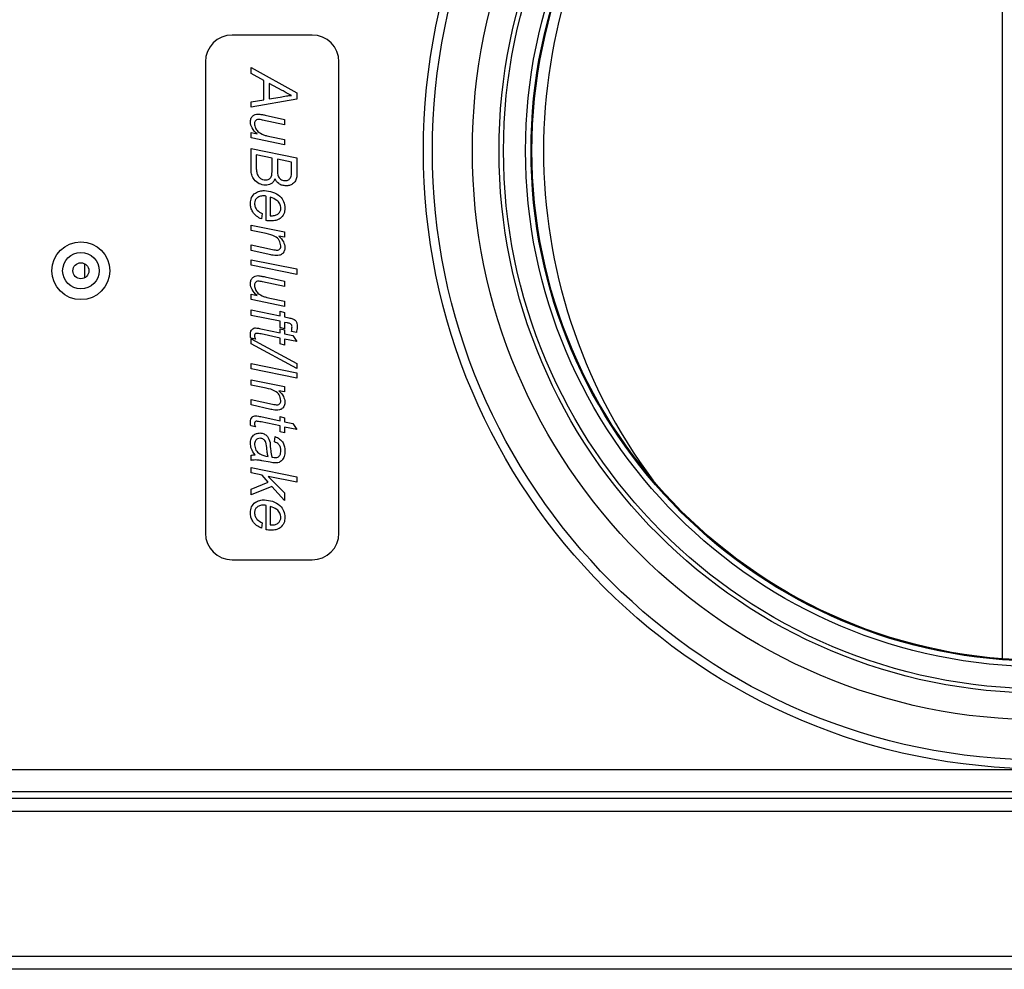
# Model space of a CAD drawing. Units: millimetres. Extents: x -897 to 2444, y 25 to 2188.
# Drawn here: x 518 to 629, y 297 to 404 of the extents above; entities that cross this region are included whole.
import ezdxf

# ---------------------------------------------------------------- set-up
doc = ezdxf.new("R2010")
doc.units = ezdxf.units.MM

msp = doc.modelspace()

# ---------------------------------------------------------------- linework, layer by layer
at = {"color": 7, "linetype": 'ByBlock', "lineweight": -2}
for p, q in [((628.39, 332.24), (628.39, 446.5)), ((550.81, 402.37), (541.81, 402.37)), ((538.81, 399.37), (538.81, 346.37)), ((543.93, 398.71), (549.07, 395.86)), ((543.93, 398.05), (543.93, 398.71)), ((553.81, 346.37), (553.81, 399.37)), ((545.38, 397.27), (543.93, 398.05)), ((545.38, 395.1), (545.38, 397.27)), ((545.97, 396.93), (545.97, 395.19)), ((547.45, 396.15), (545.97, 396.93)), ((549.07, 395.15), (543.93, 394.27)), ((543.93, 394.87), (545.38, 395.1)), ((545.97, 395.19), (547.21, 395.39)), ((549.07, 395.86), (549.07, 395.15)), ((543.93, 394.27), (543.93, 394.87)), ((545.51, 393.36), (547.68, 392.88)), ((547.68, 392.88), (547.68, 392.28)), ((547.68, 392.28), (545.24, 392.81)), ((543.93, 390.81), (543.93, 391.41)), ((543.93, 391.41), (544.61, 391.27)), ((547.68, 390.04), (543.93, 390.81)), ((546.04, 390.98), (547.68, 390.64)), ((547.68, 390.64), (547.68, 390.04)), ((543.93, 389.63), (549.07, 388.57)), ((543.93, 387.22), (543.93, 389.63)), ((544.52, 388.9), (544.52, 387.71)), ((546.3, 388.54), (544.52, 388.9)), ((546.3, 387.19), (546.3, 388.54)), ((549.07, 388.57), (549.07, 386.44)), ((546.89, 388.41), (546.89, 387.33)), ((548.47, 388.09), (546.89, 388.41)), ((548.47, 387.01), (548.47, 388.09)), ((545.64, 381.51), (545.64, 384.23)), ((546.1, 384.13), (546.1, 382.06)), ((545.18, 382.3), (545.11, 381.69)), ((543.93, 381), (547.68, 380.23)), ((543.93, 380.4), (543.93, 381)), ((545.64, 380.05), (543.93, 380.4)), ((547.68, 379.63), (547.04, 379.76)), ((547.68, 380.23), (547.68, 379.63)), ((543.93, 378.77), (546.34, 378.26)), ((543.93, 378.16), (543.93, 378.77)), ((546.15, 377.67), (543.93, 378.16)), ((525.24, 375.08), (525.24, 376.66)), ((543.93, 377.11), (549.07, 376.07)), ((543.93, 376.51), (543.93, 377.11)), ((549.07, 375.46), (543.93, 376.51)), ((545.51, 375.19), (547.68, 374.7)), ((549.07, 376.07), (549.07, 375.46)), ((547.68, 374.1), (545.24, 374.63)), ((547.68, 374.7), (547.68, 374.1)), ((543.93, 372.63), (543.93, 373.23)), ((543.93, 373.23), (544.61, 373.09)), ((547.68, 371.86), (543.93, 372.63)), ((546.04, 372.8), (547.68, 372.46)), ((547.68, 372.46), (547.68, 371.86)), ((543.93, 371.46), (547.22, 370.79)), ((543.93, 370.85), (543.93, 371.46)), ((547.22, 370.19), (543.93, 370.85)), ((547.22, 371.32), (547.68, 371.19)), ((547.22, 370.79), (547.22, 371.32)), ((547.68, 371.19), (547.68, 370.68)), ((547.22, 369.48), (547.22, 370.19)), ((547.68, 370.68), (548.19, 370.58)), ((547.68, 370.07), (547.68, 369.35)), ((548.02, 370), (547.68, 370.07)), ((545.02, 369.35), (547.22, 368.89)), ((547.22, 368.29), (545.06, 368.76)), ((547.68, 369.35), (547.22, 369.48)), ((547.22, 369.35), (547.68, 369.22)), ((547.22, 368.89), (547.22, 369.35)), ((547.68, 369.22), (547.68, 368.76)), ((547.68, 368.76), (548.62, 368.58)), ((549.03, 368.91), (548.48, 369.03)), ((548.62, 368.58), (549.07, 367.9)), ((544.43, 368.19), (543.91, 368.29)), ((543.93, 368.23), (549.07, 365.46)), ((543.93, 367.64), (543.93, 368.23)), ((549.07, 364.87), (543.93, 367.64)), ((547.22, 367.64), (547.22, 368.29)), ((547.68, 367.5), (547.22, 367.64)), ((547.68, 368.16), (547.68, 367.5)), ((549.07, 367.9), (547.68, 368.16)), ((543.93, 365.46), (549.07, 364.41)), ((543.93, 364.86), (543.93, 365.46)), ((549.07, 365.46), (549.07, 364.87)), ((549.07, 363.81), (543.93, 364.86)), ((549.07, 364.41), (549.07, 363.81)), ((543.93, 363.62), (547.68, 362.85)), ((543.93, 363.02), (543.93, 363.62)), ((545.64, 362.66), (543.93, 363.02)), ((547.68, 362.25), (547.04, 362.38)), ((547.68, 362.85), (547.68, 362.25)), ((543.93, 361.38), (546.34, 360.87)), ((543.93, 360.78), (543.93, 361.38)), ((546.15, 360.28), (543.93, 360.78)), ((545.02, 359.47), (547.22, 359.01)), ((547.22, 358.42), (545.06, 358.88)), ((547.22, 359.47), (547.68, 359.34)), ((547.22, 359.01), (547.22, 359.47)), ((547.68, 359.34), (547.68, 358.88)), ((547.68, 358.88), (548.62, 358.7)), ((548.62, 358.7), (549.07, 358.02)), ((544.43, 358.31), (543.91, 358.42)), ((547.22, 357.76), (547.22, 358.42)), ((547.68, 357.63), (547.22, 357.76)), ((547.68, 358.28), (547.68, 357.63)), ((549.07, 358.02), (547.68, 358.28)), ((546.56, 356.64), (546.63, 357.23)), ((543.93, 354.53), (543.93, 355.13)), ((546.08, 354.34), (545.16, 354.51)), ((543.93, 353.74), (549.07, 352.7)), ((543.93, 353.14), (543.93, 353.74)), ((545.18, 352.88), (543.93, 353.14)), ((543.93, 351.32), (545.85, 352.1)), ((545.85, 352.1), (545.18, 352.88)), ((545.85, 352.75), (547.68, 350.89)), ((549.07, 352.09), (545.85, 352.75)), ((549.07, 352.7), (549.07, 352.09)), ((546.27, 351.63), (543.93, 350.69)), ((543.93, 350.69), (543.93, 351.32)), ((547.68, 350.05), (546.27, 351.63)), ((547.68, 350.89), (547.68, 350.05)), ((545.64, 346.74), (545.64, 349.46)), ((546.1, 349.36), (546.1, 347.29)), ((545.18, 347.53), (545.11, 346.92)), ((541.81, 343.37), (550.81, 343.37)), ((140.25, 319.81), (737.37, 319.81)), ((140.31, 317.33), (737.31, 317.33)), ((734.86, 316.53), (142.76, 316.53)), ((721.96, 316.53), (155.66, 316.53)), ((721.96, 315.09), (155.66, 315.09)), ((722.01, 298.77), (155.61, 298.77)), ((722.01, 297.33), (155.61, 297.33))]:
    msp.add_line(p, q, dxfattribs=at)
for centre, radius in [((632.81, 389.37), 69.5), ((632.81, 389.37), 68.5), ((632.81, 389.37), 64), ((632.81, 389.37), 61), ((632.81, 389.37), 60.5), ((632.81, 389.37), 58.02), ((632.81, 389.37), 57.41), ((632.81, 389.37), 57.3), ((524.81, 375.87), 3.25), ((524.81, 375.87), 2.05), ((524.81, 375.87), 0.9)]:
    msp.add_circle(centre, radius, dxfattribs=at)
for centre, radius, start, end in [((638.81, 389.37), 62, 143.3244, 216.6756), ((541.81, 399.37), 3, 90, 180), ((550.81, 399.37), 3, 0, 90), ((541.81, 346.37), 3, 180, 270), ((550.81, 346.37), 3, 270, 0)]:
    msp.add_arc(centre, radius, start, end, dxfattribs=at)
for points, knots in [([(547.21, 395.39), (547.44, 395.44), (547.86, 395.53), (548.29, 395.57), (548.47, 395.59)], [0, 0, 0, 0, 0.560037, 1, 1, 1, 1]), ([(548.47, 395.59), (548.28, 395.69), (547.93, 395.86), (547.59, 396.06), (547.45, 396.15)], [0, 0, 0, 0, 0.559935, 1, 1, 1, 1]), ([(543.86, 392.58), (543.87, 392.71), (543.89, 392.97), (544.1, 393.27), (544.38, 393.46), (544.59, 393.48), (544.69, 393.49)], [0, 0, 0, 0, 0.280436, 0.559785, 0.779839, 1, 1, 1, 1]), ([(544.76, 392.87), (544.69, 392.87), (544.55, 392.86), (544.39, 392.72), (544.33, 392.55), (544.33, 392.44), (544.32, 392.38)], [0, 0, 0, 0, 0.2800784, 0.5584078, 0.7789775, 1, 1, 1, 1]), ([(544.69, 393.49), (544.84, 393.48), (545.12, 393.45), (545.39, 393.39), (545.51, 393.36)], [0, 0, 0, 0, 0.5597461, 1, 1, 1, 1]), ([(545.24, 392.81), (545.15, 392.83), (544.99, 392.86), (544.83, 392.87), (544.76, 392.87)], [0, 0, 0, 0, 0.560124, 1, 1, 1, 1]), ([(544.61, 391.27), (544.39, 391.47), (544, 391.83), (543.9, 392.35), (543.86, 392.58)], [0, 0, 0, 0, 0.561435, 1, 1, 1, 1]), ([(544.32, 392.38), (544.35, 392.22), (544.39, 391.91), (544.75, 391.44), (545.12, 391.26), (545.35, 391.15)], [0, 0, 0, 0, 0.279656, 0.560182, 1, 1, 1, 1]), ([(545.35, 391.15), (545.47, 391.11), (545.7, 391.04), (545.93, 391), (546.04, 390.98)], [0, 0, 0, 0, 0.559812, 1, 1, 1, 1]), ([(544.52, 387.71), (544.52, 387.58), (544.52, 387.37), (544.54, 387.16), (544.55, 387.06)], [0, 0, 0, 0, 0.560163, 1, 1, 1, 1]), ([(546.89, 387.33), (546.89, 387.01), (546.9, 386.61), (547.16, 386.23), (547.42, 386.04), (547.65, 386.02), (547.81, 386.01)], [0, 0, 0, 0, 0.499737, 0.625001, 0.750435, 1, 1, 1, 1]), ([(545.56, 385.48), (545.32, 385.52), (544.83, 385.59), (544.28, 386.06), (543.98, 386.63), (543.94, 387.02), (543.93, 387.22)], [0, 0, 0, 0, 0.279207, 0.558946, 0.779351, 1, 1, 1, 1]), ([(544.55, 387.06), (544.58, 386.92), (544.64, 386.64), (544.9, 386.31), (545.22, 386.11), (545.45, 386.09), (545.56, 386.08)], [0, 0, 0, 0, 0.280652, 0.559885, 0.779983, 1, 1, 1, 1]), ([(545.56, 386.08), (545.69, 386.09), (545.89, 386.11), (546.09, 386.26), (546.3, 386.6), (546.3, 386.92), (546.3, 387.19)], [0, 0, 0, 0, 0.24925, 0.374607, 0.499908, 1, 1, 1, 1]), ([(546.63, 386.2), (546.57, 386.09), (546.46, 385.86), (546.1, 385.55), (545.77, 385.51), (545.56, 385.48)], [0, 0, 0, 0, 0.28096, 0.561427, 1, 1, 1, 1]), ([(547.87, 385.42), (547.73, 385.43), (547.43, 385.45), (546.94, 385.67), (546.74, 386), (546.63, 386.2)], [0, 0, 0, 0, 0.281367, 0.562224, 1, 1, 1, 1]), ([(547.81, 386.01), (547.92, 386.02), (548.1, 386.04), (548.28, 386.19), (548.49, 386.47), (548.48, 386.77), (548.47, 387.01)], [0, 0, 0, 0, 0.249243, 0.3749, 0.500429, 1, 1, 1, 1]), ([(549.07, 386.44), (549.03, 386.28), (548.95, 385.97), (548.64, 385.62), (548.25, 385.44), (548, 385.43), (547.87, 385.42)], [0, 0, 0, 0, 0.28034, 0.559245, 0.779492, 1, 1, 1, 1]), ([(543.86, 383.43), (543.89, 383.66), (543.94, 384.11), (544.37, 384.62), (544.91, 384.85), (545.26, 384.88), (545.44, 384.89)], [0, 0, 0, 0, 0.279799, 0.558568, 0.779049, 1, 1, 1, 1]), ([(545.44, 384.3), (545.29, 384.29), (545, 384.28), (544.62, 384.1), (544.37, 383.8), (544.34, 383.57), (544.32, 383.46)], [0, 0, 0, 0, 0.281093, 0.560554, 0.780481, 1, 1, 1, 1]), ([(545.44, 384.89), (545.75, 384.85), (546.38, 384.79), (547.16, 384.33), (547.66, 383.66), (547.72, 383.17), (547.75, 382.92)], [0, 0, 0, 0, 0.280239, 0.56033, 0.780161, 1, 1, 1, 1]), ([(545.64, 384.23), (545.61, 384.25), (545.54, 384.29), (545.47, 384.29), (545.44, 384.3)], [0, 0, 0, 0, 0.560339, 1, 1, 1, 1]), ([(547.29, 382.9), (547.26, 383.07), (547.21, 383.42), (546.78, 383.89), (546.36, 384.04), (546.1, 384.13)], [0, 0, 0, 0, 0.2792525, 0.5595494, 1, 1, 1, 1]), ([(545.11, 381.69), (544.92, 381.78), (544.53, 381.97), (544.13, 382.43), (543.9, 382.93), (543.87, 383.27), (543.86, 383.43)], [0, 0, 0, 0, 0.279248, 0.559565, 0.779719, 1, 1, 1, 1]), ([(544.32, 383.46), (544.34, 383.31), (544.38, 383.03), (544.66, 382.59), (544.98, 382.41), (545.18, 382.3)], [0, 0, 0, 0, 0.280131, 0.560796, 1, 1, 1, 1]), ([(547.75, 382.92), (547.73, 382.69), (547.69, 382.24), (547.26, 381.74), (546.73, 381.5), (546.38, 381.48), (546.2, 381.47)], [0, 0, 0, 0, 0.279912, 0.558779, 0.779068, 1, 1, 1, 1]), ([(546.25, 382.06), (546.39, 382.06), (546.67, 382.08), (547.03, 382.27), (547.25, 382.57), (547.28, 382.79), (547.29, 382.9)], [0, 0, 0, 0, 0.280975, 0.560208, 0.779965, 1, 1, 1, 1]), ([(546.1, 382.06), (546.13, 382.06), (546.18, 382.06), (546.23, 382.06), (546.25, 382.06)], [0, 0, 0, 0, 0.56, 1, 1, 1, 1]), ([(546.2, 381.47), (546.1, 381.47), (545.91, 381.47), (545.72, 381.5), (545.64, 381.51)], [0, 0, 0, 0, 0.55989, 1, 1, 1, 1]), ([(547.29, 378.67), (547.25, 378.88), (547.17, 379.32), (546.53, 379.85), (545.98, 379.97), (545.64, 380.05)], [0, 0, 0, 0, 0.278371, 0.558076, 1, 1, 1, 1]), ([(547.04, 379.76), (547.25, 379.56), (547.62, 379.2), (547.71, 378.7), (547.75, 378.48)], [0, 0, 0, 0, 0.561612, 1, 1, 1, 1]), ([(547.75, 378.48), (547.74, 378.34), (547.71, 378.06), (547.45, 377.75), (547.12, 377.59), (546.9, 377.58), (546.79, 377.57)], [0, 0, 0, 0, 0.280011, 0.558735, 0.779065, 1, 1, 1, 1]), ([(546.86, 378.18), (546.93, 378.19), (547.07, 378.2), (547.21, 378.34), (547.28, 378.5), (547.28, 378.61), (547.29, 378.67)], [0, 0, 0, 0, 0.279632, 0.558564, 0.779073, 1, 1, 1, 1]), ([(546.79, 377.57), (546.67, 377.59), (546.46, 377.6), (546.24, 377.65), (546.15, 377.67)], [0, 0, 0, 0, 0.559753, 1, 1, 1, 1]), ([(546.34, 378.26), (546.44, 378.24), (546.61, 378.2), (546.78, 378.19), (546.86, 378.18)], [0, 0, 0, 0, 0.560098, 1, 1, 1, 1]), ([(543.86, 374.4), (543.87, 374.53), (543.89, 374.79), (544.1, 375.1), (544.38, 375.29), (544.59, 375.31), (544.69, 375.32)], [0, 0, 0, 0, 0.280436, 0.559785, 0.779839, 1, 1, 1, 1]), ([(544.69, 375.32), (544.84, 375.3), (545.12, 375.27), (545.39, 375.21), (545.51, 375.19)], [0, 0, 0, 0, 0.559746, 1, 1, 1, 1]), ([(544.61, 373.09), (544.39, 373.3), (544, 373.66), (543.9, 374.18), (543.86, 374.4)], [0, 0, 0, 0, 0.5614353, 1, 1, 1, 1]), ([(544.76, 374.7), (544.69, 374.69), (544.55, 374.68), (544.39, 374.54), (544.33, 374.37), (544.33, 374.26), (544.32, 374.21)], [0, 0, 0, 0, 0.280078, 0.558408, 0.778978, 1, 1, 1, 1]), ([(544.32, 374.21), (544.35, 374.05), (544.39, 373.73), (544.75, 373.26), (545.12, 373.08), (545.35, 372.98)], [0, 0, 0, 0, 0.279656, 0.560182, 1, 1, 1, 1]), ([(545.24, 374.63), (545.15, 374.65), (544.99, 374.68), (544.83, 374.69), (544.76, 374.7)], [0, 0, 0, 0, 0.5601242, 1, 1, 1, 1]), ([(545.35, 372.98), (545.47, 372.94), (545.7, 372.87), (545.93, 372.82), (546.04, 372.8)], [0, 0, 0, 0, 0.559812, 1, 1, 1, 1]), ([(548.54, 369.56), (548.53, 369.62), (548.53, 369.72), (548.46, 369.84), (548.3, 369.95), (548.14, 369.98), (548.02, 370)], [0, 0, 0, 0, 0.2495093, 0.3746447, 0.4998132, 1, 1, 1, 1]), ([(548.19, 370.58), (548.33, 370.55), (548.61, 370.49), (548.97, 370.29), (549.12, 369.94), (549.13, 369.72), (549.13, 369.61)], [0, 0, 0, 0, 0.281712, 0.559125, 0.778862, 1, 1, 1, 1]), ([(543.86, 368.73), (543.87, 368.84), (543.88, 369.05), (544, 369.21), (544.05, 369.28)], [0, 0, 0, 0, 0.560205, 1, 1, 1, 1]), ([(543.91, 368.29), (543.9, 368.37), (543.87, 368.52), (543.86, 368.67), (543.86, 368.73)], [0, 0, 0, 0, 0.5598629, 1, 1, 1, 1]), ([(544.05, 369.28), (544.12, 369.33), (544.23, 369.43), (544.38, 369.44), (544.44, 369.44)], [0, 0, 0, 0, 0.558446, 1, 1, 1, 1]), ([(544.57, 368.83), (544.53, 368.83), (544.45, 368.82), (544.36, 368.75), (544.33, 368.65), (544.32, 368.59), (544.32, 368.56)], [0, 0, 0, 0, 0.280609, 0.558198, 0.778697, 1, 1, 1, 1]), ([(544.32, 368.56), (544.33, 368.49), (544.34, 368.36), (544.4, 368.24), (544.43, 368.19)], [0, 0, 0, 0, 0.5598764, 1, 1, 1, 1]), ([(544.44, 369.44), (544.55, 369.43), (544.74, 369.4), (544.93, 369.37), (545.02, 369.35)], [0, 0, 0, 0, 0.559765, 1, 1, 1, 1]), ([(545.06, 368.76), (544.97, 368.77), (544.8, 368.8), (544.64, 368.82), (544.57, 368.83)], [0, 0, 0, 0, 0.560162, 1, 1, 1, 1]), ([(548.48, 369.03), (548.5, 369.12), (548.53, 369.3), (548.54, 369.48), (548.54, 369.56)], [0, 0, 0, 0, 0.560028, 1, 1, 1, 1]), ([(549.13, 369.61), (549.12, 369.47), (549.1, 369.24), (549.05, 369.01), (549.03, 368.91)], [0, 0, 0, 0, 0.559732, 1, 1, 1, 1]), ([(547.29, 361.28), (547.25, 361.5), (547.17, 361.94), (546.53, 362.46), (545.98, 362.59), (545.64, 362.66)], [0, 0, 0, 0, 0.278371, 0.558076, 1, 1, 1, 1]), ([(547.04, 362.38), (547.25, 362.18), (547.62, 361.82), (547.71, 361.32), (547.75, 361.1)], [0, 0, 0, 0, 0.5616124, 1, 1, 1, 1]), ([(546.34, 360.87), (546.44, 360.85), (546.61, 360.82), (546.78, 360.8), (546.86, 360.8)], [0, 0, 0, 0, 0.560098, 1, 1, 1, 1]), ([(547.75, 361.1), (547.74, 360.96), (547.71, 360.68), (547.45, 360.36), (547.12, 360.21), (546.9, 360.2), (546.79, 360.19)], [0, 0, 0, 0, 0.280011, 0.558735, 0.779065, 1, 1, 1, 1]), ([(546.86, 360.8), (546.93, 360.8), (547.07, 360.82), (547.21, 360.95), (547.28, 361.12), (547.28, 361.23), (547.29, 361.28)], [0, 0, 0, 0, 0.279632, 0.558564, 0.779073, 1, 1, 1, 1]), ([(546.79, 360.19), (546.67, 360.2), (546.46, 360.22), (546.24, 360.26), (546.15, 360.28)], [0, 0, 0, 0, 0.559753, 1, 1, 1, 1]), ([(543.86, 358.85), (543.87, 358.97), (543.88, 359.17), (544, 359.33), (544.05, 359.4)], [0, 0, 0, 0, 0.560205, 1, 1, 1, 1]), ([(543.91, 358.42), (543.9, 358.5), (543.87, 358.64), (543.86, 358.79), (543.86, 358.85)], [0, 0, 0, 0, 0.559863, 1, 1, 1, 1]), ([(544.05, 359.4), (544.12, 359.45), (544.23, 359.55), (544.38, 359.56), (544.44, 359.56)], [0, 0, 0, 0, 0.558446, 1, 1, 1, 1]), ([(544.57, 358.95), (544.53, 358.95), (544.45, 358.94), (544.36, 358.87), (544.33, 358.77), (544.32, 358.71), (544.32, 358.68)], [0, 0, 0, 0, 0.280609, 0.558198, 0.778697, 1, 1, 1, 1]), ([(544.32, 358.68), (544.33, 358.61), (544.34, 358.48), (544.4, 358.36), (544.43, 358.31)], [0, 0, 0, 0, 0.559876, 1, 1, 1, 1]), ([(544.44, 359.56), (544.55, 359.55), (544.74, 359.53), (544.93, 359.49), (545.02, 359.47)], [0, 0, 0, 0, 0.559765, 1, 1, 1, 1]), ([(545.06, 358.88), (544.97, 358.89), (544.8, 358.92), (544.64, 358.94), (544.57, 358.95)], [0, 0, 0, 0, 0.560162, 1, 1, 1, 1]), ([(543.86, 356.48), (543.88, 356.64), (543.9, 356.97), (544.17, 357.37), (544.54, 357.59), (544.8, 357.62), (544.93, 357.63)], [0, 0, 0, 0, 0.280289, 0.559538, 0.77962, 1, 1, 1, 1]), ([(544.93, 357.63), (545.09, 357.61), (545.41, 357.57), (545.88, 357.2), (546, 356.8), (546.07, 356.56)], [0, 0, 0, 0, 0.280417, 0.560822, 1, 1, 1, 1]), ([(544.39, 355.19), (544.22, 355.4), (543.93, 355.79), (543.88, 356.27), (543.86, 356.48)], [0, 0, 0, 0, 0.5600394, 1, 1, 1, 1]), ([(544.96, 357.03), (544.86, 357.02), (544.65, 357), (544.43, 356.79), (544.34, 356.55), (544.33, 356.39), (544.32, 356.31)], [0, 0, 0, 0, 0.279411, 0.558462, 0.779037, 1, 1, 1, 1]), ([(545.72, 355.79), (545.7, 356.06), (545.68, 356.41), (545.5, 356.78), (545.35, 356.92), (545.16, 357.02), (545.03, 357.03), (544.96, 357.03)], [0, 0, 0, 0, 0.5002, 0.625272, 0.750087, 0.875077, 1, 1, 1, 1]), ([(546.07, 356.56), (546.09, 356.25), (546.12, 355.7), (546.22, 355.16), (546.27, 354.92)], [0, 0, 0, 0, 0.560735, 1, 1, 1, 1]), ([(547.29, 355.64), (547.28, 355.77), (547.26, 356.02), (547.04, 356.42), (546.74, 356.56), (546.56, 356.64)], [0, 0, 0, 0, 0.281247, 0.561547, 1, 1, 1, 1]), ([(546.63, 357.23), (546.81, 357.15), (547.17, 356.99), (547.66, 356.44), (547.72, 355.92), (547.75, 355.61)], [0, 0, 0, 0, 0.280968, 0.561266, 1, 1, 1, 1]), ([(544.32, 356.31), (544.36, 356.1), (544.42, 355.68), (545, 355.13), (545.53, 355.05), (545.86, 355)], [0, 0, 0, 0, 0.279507, 0.558456, 1, 1, 1, 1]), ([(545.86, 355), (545.82, 355.14), (545.75, 355.4), (545.73, 355.67), (545.72, 355.79)], [0, 0, 0, 0, 0.559012, 1, 1, 1, 1]), ([(547.1, 355.02), (547.16, 355.13), (547.28, 355.32), (547.28, 355.54), (547.29, 355.64)], [0, 0, 0, 0, 0.557874, 1, 1, 1, 1]), ([(547.75, 355.61), (547.74, 355.4), (547.72, 355.02), (547.51, 354.7), (547.42, 354.56)], [0, 0, 0, 0, 0.560388, 1, 1, 1, 1]), ([(543.93, 355.13), (544.01, 355.15), (544.17, 355.17), (544.32, 355.18), (544.39, 355.19)], [0, 0, 0, 0, 0.559916, 1, 1, 1, 1]), ([(544.43, 354.6), (544.34, 354.59), (544.17, 354.58), (544, 354.55), (543.93, 354.53)], [0, 0, 0, 0, 0.559887, 1, 1, 1, 1]), ([(545.16, 354.51), (545.02, 354.54), (544.78, 354.58), (544.54, 354.59), (544.43, 354.6)], [0, 0, 0, 0, 0.560058, 1, 1, 1, 1]), ([(546.78, 354.27), (546.65, 354.27), (546.41, 354.28), (546.19, 354.32), (546.08, 354.34)], [0, 0, 0, 0, 0.5599025, 1, 1, 1, 1]), ([(546.27, 354.92), (546.35, 354.9), (546.5, 354.87), (546.66, 354.86), (546.73, 354.86)], [0, 0, 0, 0, 0.560041, 1, 1, 1, 1]), ([(546.73, 354.86), (546.81, 354.87), (546.95, 354.88), (547.05, 354.97), (547.1, 355.02)], [0, 0, 0, 0, 0.559872, 1, 1, 1, 1]), ([(547.42, 354.56), (547.32, 354.47), (547.13, 354.3), (546.89, 354.28), (546.78, 354.27)], [0, 0, 0, 0, 0.558857, 1, 1, 1, 1]), ([(543.86, 348.66), (543.89, 348.89), (543.94, 349.34), (544.37, 349.85), (544.91, 350.08), (545.26, 350.11), (545.44, 350.12)], [0, 0, 0, 0, 0.279799, 0.558568, 0.779049, 1, 1, 1, 1]), ([(545.44, 350.12), (545.75, 350.08), (546.38, 350.01), (547.16, 349.56), (547.66, 348.89), (547.72, 348.4), (547.75, 348.15)], [0, 0, 0, 0, 0.2802388, 0.5603299, 0.7801606, 1, 1, 1, 1]), ([(545.11, 346.92), (544.92, 347.01), (544.53, 347.2), (544.13, 347.65), (543.9, 348.16), (543.87, 348.49), (543.86, 348.66)], [0, 0, 0, 0, 0.279248, 0.559565, 0.779719, 1, 1, 1, 1]), ([(545.44, 349.53), (545.29, 349.52), (545, 349.51), (544.62, 349.33), (544.37, 349.03), (544.34, 348.8), (544.32, 348.68)], [0, 0, 0, 0, 0.281093, 0.5605543, 0.7804808, 1, 1, 1, 1]), ([(544.32, 348.68), (544.34, 348.54), (544.38, 348.26), (544.66, 347.82), (544.98, 347.64), (545.18, 347.53)], [0, 0, 0, 0, 0.280131, 0.560796, 1, 1, 1, 1]), ([(545.64, 349.46), (545.61, 349.48), (545.54, 349.51), (545.47, 349.52), (545.44, 349.53)], [0, 0, 0, 0, 0.560339, 1, 1, 1, 1]), ([(547.29, 348.13), (547.26, 348.3), (547.21, 348.65), (546.78, 349.12), (546.36, 349.27), (546.1, 349.36)], [0, 0, 0, 0, 0.279253, 0.559549, 1, 1, 1, 1]), ([(547.75, 348.15), (547.73, 347.92), (547.69, 347.47), (547.26, 346.97), (546.73, 346.72), (546.38, 346.7), (546.2, 346.69)], [0, 0, 0, 0, 0.2799116, 0.5587791, 0.7790677, 1, 1, 1, 1]), ([(546.25, 347.29), (546.39, 347.29), (546.67, 347.31), (547.03, 347.5), (547.25, 347.8), (547.28, 348.02), (547.29, 348.13)], [0, 0, 0, 0, 0.280975, 0.560208, 0.779965, 1, 1, 1, 1]), ([(546.2, 346.69), (546.1, 346.7), (545.91, 346.7), (545.72, 346.73), (545.64, 346.74)], [0, 0, 0, 0, 0.5598899, 1, 1, 1, 1]), ([(546.1, 347.29), (546.13, 347.29), (546.18, 347.29), (546.23, 347.29), (546.25, 347.29)], [0, 0, 0, 0, 0.56, 1, 1, 1, 1])]:
    msp.add_open_spline(points, degree=3, knots=knots, dxfattribs=at)

doc.saveas('drawing.dxf')
